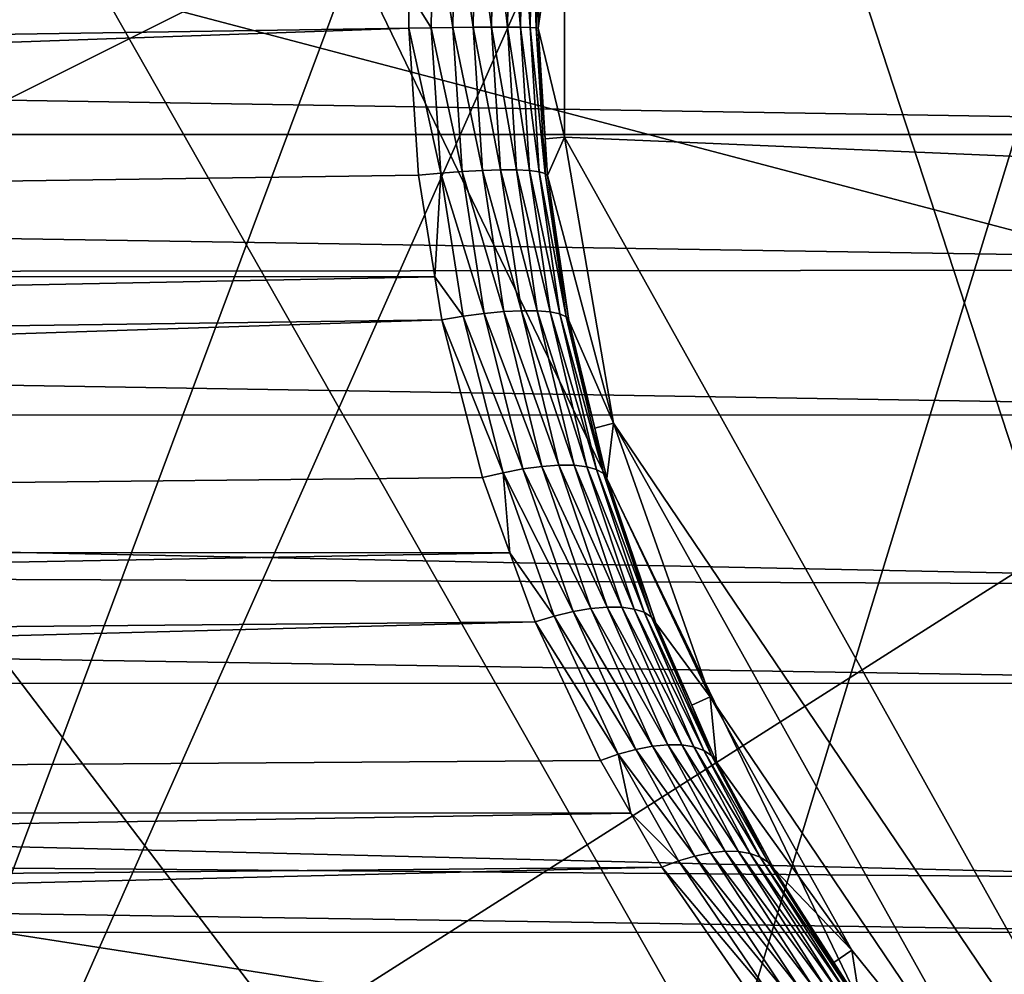
# Model space of a CAD drawing. Extents: x -35 to 35, y -35 to 35.
# Drawn here: x -8.7 to -4.9, y -3.8 to -0.1 of the extents above; entities that cross this region are included whole.
import ezdxf

# ---------------------------------------------------------------- set-up
doc = ezdxf.new("R2010")
doc.units = 0
doc.header["$MEASUREMENT"] = 0
for name, color, linetype in [('L1', 7, 'Continuous'), ('L2', 7, 'Continuous'), ('L3', 7, 'Continuous')]:
    doc.layers.add(name, color=color, linetype=linetype)

msp = doc.modelspace()

# ---------------------------------------------------------------- linework, layer by layer
at = {"layer": 'L1', "color": 254}
for points in [[(-6.014445, 2.718701, 39.2), (-4.765178, 4.567053, 39.2), (6.50543, -1.115468, 39.2)], [(-6.014445, 2.718701, 39.2), (6.50543, -1.115468, 39.2), (-6.387396, 1.663149, 39.2)], [(-6.387396, 1.663149, 39.2), (6.50543, -1.115468, 39.2), (-6.576592, 0.559751, 39.2)], [(-6.576592, -0.559751, 39.2), (-6.677517, -0.139029, 48.20596), (-6.576592, 0.559751, 39.2)], [(-6.677517, -0.139029, 48.20596), (-6.669469, 0.357473, 48.21492), (-6.576592, 0.559751, 39.2)], [(6.50543, -1.115468, 39.2), (-6.576592, -0.559751, 39.2), (-6.576592, 0.559751, 39.2)], [(-7.091085, -0.137143, 48.69394), (-7.174967, -0.000064, 48.70381), (-7.082668, 0.352641, 48.70208)], [(-7.007373, -0.135892, 48.67161), (-7.091085, -0.137143, 48.69394), (-7.082668, 0.352641, 48.70208)], [(-7.007373, -0.135892, 48.67161), (-7.082668, 0.352641, 48.70208), (-6.999179, 0.34944, 48.67964)], [(-6.999179, 0.34944, 48.67964), (-6.928767, -0.135048, 48.63516), (-7.007373, -0.135892, 48.67161)], [(-6.999179, 0.34944, 48.67964), (-6.920766, 0.34728, 48.64316), (-6.928767, -0.135048, 48.63516)], [(-6.857627, -0.134637, 48.58569), (-6.928767, -0.135048, 48.63516), (-6.920766, 0.34728, 48.64316)], [(-6.857627, -0.134637, 48.58569), (-6.920766, 0.34728, 48.64316), (-6.849776, 0.346227, 48.59373)], [(-6.849776, 0.346227, 48.59373), (-6.79609, -0.13467, 48.52469), (-6.857627, -0.134637, 48.58569)], [(-6.849776, 0.346227, 48.59373), (-6.788334, 0.346311, 48.53282), (-6.79609, -0.13467, 48.52469)], [(-6.746005, -0.135146, 48.45399), (-6.79609, -0.13467, 48.52469), (-6.788334, 0.346311, 48.53282)], [(-6.746005, -0.135146, 48.45399), (-6.788334, 0.346311, 48.53282), (-6.73828, 0.347531, 48.46228)], [(-6.73828, 0.347531, 48.46228), (-6.708874, -0.136051, 48.37571), (-6.746005, -0.135146, 48.45399)], [(-6.73828, 0.347531, 48.46228), (-6.701113, 0.349849, 48.38419), (-6.708874, -0.136051, 48.37571)], [(-6.685814, -0.137359, 48.29219), (-6.708874, -0.136051, 48.37571), (-6.701113, 0.349849, 48.38419)], [(-6.685814, -0.137359, 48.29219), (-6.701113, 0.349849, 48.38419), (-6.677945, 0.353197, 48.3009)], [(-6.677517, -0.139029, 48.20596), (-6.685814, -0.137359, 48.29219), (-6.677945, 0.353197, 48.3009)], [(-6.677517, -0.139029, 48.20596), (-6.677945, 0.353197, 48.3009), (-6.669469, 0.357473, 48.21492)], [(-34.25, 0, 48.72341), (-7.174967, -0.000064, 48.70381), (-34.25, -0.551239, 48.72341)], [(-34.25, -0.549253, 61.65325), (-0.591656, -0.549395, 61.65445), (-34.25, 0, 61.7)], [(-34.25, 0, 61.7), (-0.591656, -0.549395, 61.65445), (0, 0, 61.7)], [(-7.177389, -0.138762, 48.70148), (-34.25, -0.551239, 48.72341), (-7.174967, -0.000064, 48.70381)], [(-7.091085, -0.137143, 48.69394), (-7.177389, -0.138762, 48.70148), (-7.174967, -0.000064, 48.70381)], [(-7.138886, -0.706297, 48.73849), (-34.25, -1.094548, 48.81658), (-7.177389, -0.138762, 48.70148)], [(-7.177389, -0.138762, 48.70148), (-34.25, -1.094548, 48.81658), (-34.25, -0.551239, 48.72341)], [(-7.053635, -0.698206, 48.73016), (-7.177389, -0.138762, 48.70148), (-7.091085, -0.137143, 48.69394)], [(-7.053635, -0.698206, 48.73016), (-7.138886, -0.706297, 48.73849), (-7.177389, -0.138762, 48.70148)], [(-6.970908, -0.691964, 48.70735), (-7.091085, -0.137143, 48.69394), (-7.007373, -0.135892, 48.67161)], [(-6.970908, -0.691964, 48.70735), (-7.053635, -0.698206, 48.73016), (-7.091085, -0.137143, 48.69394)], [(-7.007373, -0.135892, 48.67161), (-6.928767, -0.135048, 48.63516), (-6.893155, -0.687755, 48.67076)], [(-7.007373, -0.135892, 48.67161), (-6.893155, -0.687755, 48.67076), (-6.970908, -0.691964, 48.70735)], [(-6.822679, -0.685703, 48.62145), (-6.928767, -0.135048, 48.63516), (-6.857627, -0.134637, 48.58569)], [(-6.822679, -0.685703, 48.62145), (-6.893155, -0.687755, 48.67076), (-6.928767, -0.135048, 48.63516)], [(-6.857627, -0.134637, 48.58569), (-6.79609, -0.13467, 48.52469), (-6.761565, -0.68587, 48.56088)], [(-6.857627, -0.134637, 48.58569), (-6.761565, -0.68587, 48.56088), (-6.822679, -0.685703, 48.62145)], [(-6.711624, -0.688251, 48.49087), (-6.761565, -0.68587, 48.56088), (-6.79609, -0.13467, 48.52469)], [(-6.711624, -0.688251, 48.49087), (-6.79609, -0.13467, 48.52469), (-6.746005, -0.135146, 48.45399)], [(-6.746005, -0.135146, 48.45399), (-6.708874, -0.136051, 48.37571), (-6.674334, -0.692775, 48.41346)], [(-6.746005, -0.135146, 48.45399), (-6.674334, -0.692775, 48.41346), (-6.711624, -0.688251, 48.49087)], [(-6.6508, -0.699307, 48.33096), (-6.674334, -0.692775, 48.41346), (-6.708874, -0.136051, 48.37571)], [(-6.6508, -0.699307, 48.33096), (-6.708874, -0.136051, 48.37571), (-6.685814, -0.137359, 48.29219)], [(-6.650627, -0.566152, 48.23589), (-6.6508, -0.699307, 48.33096), (-6.685814, -0.137359, 48.29219)], [(-6.650627, -0.566152, 48.23589), (-6.685814, -0.137359, 48.29219), (-6.677517, -0.139029, 48.20596)], [(-6.576592, -0.559751, 39.2), (-6.650627, -0.566152, 48.23589), (-6.677517, -0.139029, 48.20596)], [(-34.25, -1.098505, 61.6065), (-1.152752, -1.070412, 61.61126), (-34.25, -0.549253, 61.65325)], [(-34.25, -0.549253, 61.65325), (-1.152752, -1.070412, 61.61126), (-0.591656, -0.549395, 61.65445)], [(-6.641719, -0.707656, 48.24581), (-6.6508, -0.699307, 48.33096), (-6.650627, -0.566152, 48.23589)], [(-6.650627, -0.566152, 48.23589), (-6.576592, -0.559751, 39.2), (-6.641719, -0.707656, 48.24581)], [(-6.641719, -0.707656, 48.24581), (-6.576592, -0.559751, 39.2), (-6.387396, -1.663149, 39.2)], [(-6.576592, -0.559751, 39.2), (-3.924799, -5.306679, 39.2), (-6.387396, -1.663149, 39.2)], [(6.50543, -1.115468, 39.2), (-3.924799, -5.306679, 39.2), (-6.576592, -0.559751, 39.2)], [(-7.138886, -0.706297, 48.73849), (-7.076421, -1.097727, 48.79856), (-34.25, -1.094548, 48.81658)], [(-7.076421, -1.097727, 48.79856), (-7.138886, -0.706297, 48.73849), (-7.053635, -0.698206, 48.73016)], [(-6.967014, -1.25003, 48.81401), (-7.076421, -1.097727, 48.79856), (-7.053635, -0.698206, 48.73016)], [(-6.886499, -1.239349, 48.79019), (-7.053635, -0.698206, 48.73016), (-6.970908, -0.691964, 48.70735)], [(-6.886499, -1.239349, 48.79019), (-6.967014, -1.25003, 48.81401), (-7.053635, -0.698206, 48.73016)], [(-6.970908, -0.691964, 48.70735), (-6.893155, -0.687755, 48.67076), (-6.810667, -1.232157, 48.75329)], [(-6.970908, -0.691964, 48.70735), (-6.810667, -1.232157, 48.75329), (-6.886499, -1.239349, 48.79019)], [(-6.74169, -1.22866, 48.70436), (-6.893155, -0.687755, 48.67076), (-6.822679, -0.685703, 48.62145)], [(-6.74169, -1.22866, 48.70436), (-6.810667, -1.232157, 48.75329), (-6.893155, -0.687755, 48.67076)], [(-6.822679, -0.685703, 48.62145), (-6.761565, -0.68587, 48.56088), (-6.681545, -1.228959, 48.64481)], [(-6.822679, -0.685703, 48.62145), (-6.681545, -1.228959, 48.64481), (-6.74169, -1.22866, 48.70436)], [(-6.631957, -1.233046, 48.57634), (-6.681545, -1.228959, 48.64481), (-6.761565, -0.68587, 48.56088)], [(-6.631957, -1.233046, 48.57634), (-6.761565, -0.68587, 48.56088), (-6.711624, -0.688251, 48.49087)], [(-6.711624, -0.688251, 48.49087), (-6.674334, -0.692775, 48.41346), (-6.594345, -1.240802, 48.50091)], [(-6.711624, -0.688251, 48.49087), (-6.594345, -1.240802, 48.50091), (-6.631957, -1.233046, 48.57634)], [(-6.569788, -1.252007, 48.42069), (-6.594345, -1.240802, 48.50091), (-6.674334, -0.692775, 48.41346)], [(-6.569788, -1.252007, 48.42069), (-6.674334, -0.692775, 48.41346), (-6.6508, -0.699307, 48.33096)], [(-6.558989, -1.266337, 48.33797), (-6.569788, -1.252007, 48.42069), (-6.6508, -0.699307, 48.33096)], [(-6.558989, -1.266337, 48.33797), (-6.6508, -0.699307, 48.33096), (-6.641719, -0.707656, 48.24581)], [(-6.641719, -0.707656, 48.24581), (-6.387396, -1.663149, 39.2), (-6.558989, -1.266337, 48.33797)], [(-34.25, -1.098505, 61.6065), (-1.755344, -1.629962, 61.46075), (-1.152752, -1.070412, 61.61126)], [(-34.25, -1.094548, 48.81658), (-7.076421, -1.097727, 48.79856), (-34.25, -1.637857, 48.90973)], [(-34.25, -1.637857, 48.90973), (-7.076421, -1.097727, 48.79856), (-7.049904, -1.263895, 48.82406)], [(-34.25, -1.631957, 61.4676), (-1.755344, -1.629962, 61.46075), (-34.25, -1.098505, 61.6065)], [(-6.967014, -1.25003, 48.81401), (-7.049904, -1.263895, 48.82406), (-7.076421, -1.097727, 48.79856)], [(-6.8135, -1.853938, 48.96291), (-7.049904, -1.263895, 48.82406), (-6.967014, -1.25003, 48.81401)], [(-6.736691, -1.839308, 48.93753), (-6.967014, -1.25003, 48.81401), (-6.886499, -1.239349, 48.79019)], [(-6.736691, -1.839308, 48.93753), (-6.8135, -1.853938, 48.96291), (-6.967014, -1.25003, 48.81401)], [(-6.886499, -1.239349, 48.79019), (-6.810667, -1.232157, 48.75329), (-6.664092, -1.829483, 48.90023)], [(-6.886499, -1.239349, 48.79019), (-6.664092, -1.829483, 48.90023), (-6.736691, -1.839308, 48.93753)], [(-6.597666, -1.824729, 48.85203), (-6.810667, -1.232157, 48.75329), (-6.74169, -1.22866, 48.70436)], [(-6.597666, -1.824729, 48.85203), (-6.664092, -1.829483, 48.90023), (-6.810667, -1.232157, 48.75329)], [(-6.74169, -1.22866, 48.70436), (-6.681545, -1.228959, 48.64481), (-6.539208, -1.825173, 48.79424)], [(-6.74169, -1.22866, 48.70436), (-6.539208, -1.825173, 48.79424), (-6.597666, -1.824729, 48.85203)], [(-6.490299, -1.830804, 48.72841), (-6.539208, -1.825173, 48.79424), (-6.681545, -1.228959, 48.64481)], [(-6.490299, -1.830804, 48.72841), (-6.681545, -1.228959, 48.64481), (-6.631957, -1.233046, 48.57634)], [(-6.631957, -1.233046, 48.57634), (-6.594345, -1.240802, 48.50091), (-6.452261, -1.84147, 48.65631)], [(-6.631957, -1.233046, 48.57634), (-6.452261, -1.84147, 48.65631), (-6.490299, -1.830804, 48.72841)], [(-6.426121, -1.856882, 48.57991), (-6.452261, -1.84147, 48.65631), (-6.594345, -1.240802, 48.50091)], [(-6.426121, -1.856882, 48.57991), (-6.594345, -1.240802, 48.50091), (-6.569788, -1.252007, 48.42069)], [(-6.459278, -1.681991, 48.44919), (-6.426121, -1.856882, 48.57991), (-6.569788, -1.252007, 48.42069)], [(-6.459278, -1.681991, 48.44919), (-6.569788, -1.252007, 48.42069), (-6.558989, -1.266337, 48.33797)], [(-34.25, -1.637857, 48.90973), (-7.049904, -1.263895, 48.82406), (-34.25, -2.157608, 49.09338)], [(-7.049904, -1.263895, 48.82406), (-6.892442, -1.872977, 48.97569), (-34.25, -2.157608, 49.09338)], [(-6.8135, -1.853938, 48.96291), (-6.892442, -1.872977, 48.97569), (-7.049904, -1.263895, 48.82406)], [(-6.387396, -1.663149, 39.2), (-6.459278, -1.681991, 48.44919), (-6.558989, -1.266337, 48.33797)], [(-34.25, -1.631957, 61.4676), (-2.466514, -2.290335, 61.28312), (-1.755344, -1.629962, 61.46075)], [(-34.25, -2.165409, 61.3287), (-2.466514, -2.290335, 61.28312), (-34.25, -1.631957, 61.4676)], [(-6.387396, -1.663149, 39.2), (-6.412587, -1.876624, 48.50127), (-6.459278, -1.681991, 48.44919)], [(-6.014445, -2.718701, 39.2), (-6.412587, -1.876624, 48.50127), (-6.387396, -1.663149, 39.2)], [(-6.387396, -1.663149, 39.2), (-3.924799, -5.306679, 39.2), (-4.765178, -4.567053, 39.2)], [(-6.387396, -1.663149, 39.2), (-4.765178, -4.567053, 39.2), (-6.014445, -2.718701, 39.2)], [(-6.412587, -1.876624, 48.50127), (-6.426121, -1.856882, 48.57991), (-6.459278, -1.681991, 48.44919)], [(-6.786843, -2.163197, 49.07759), (-6.892442, -1.872977, 48.97569), (-6.8135, -1.853938, 48.96291)], [(-6.543409, -2.389658, 49.12821), (-6.8135, -1.853938, 48.96291), (-6.736691, -1.839308, 48.93753)], [(-6.615799, -2.406813, 49.15521), (-6.786843, -2.163197, 49.07759), (-6.8135, -1.853938, 48.96291)], [(-6.543409, -2.389658, 49.12821), (-6.615799, -2.406813, 49.15521), (-6.8135, -1.853938, 48.96291)], [(-6.736691, -1.839308, 48.93753), (-6.664092, -1.829483, 48.90023), (-6.474691, -2.378177, 49.09066)], [(-6.736691, -1.839308, 48.93753), (-6.474691, -2.378177, 49.09066), (-6.543409, -2.389658, 49.12821)], [(-6.41137, -2.372656, 49.0435), (-6.664092, -1.829483, 48.90023), (-6.597666, -1.824729, 48.85203)], [(-6.41137, -2.372656, 49.0435), (-6.474691, -2.378177, 49.09066), (-6.664092, -1.829483, 48.90023)], [(-6.597666, -1.824729, 48.85203), (-6.539208, -1.825173, 48.79424), (-6.355032, -2.373234, 48.98792)], [(-6.597666, -1.824729, 48.85203), (-6.355032, -2.373234, 48.98792), (-6.41137, -2.372656, 49.0435)], [(-6.307087, -2.379896, 48.9253), (-6.355032, -2.373234, 48.98792), (-6.539208, -1.825173, 48.79424)], [(-6.307087, -2.379896, 48.9253), (-6.539208, -1.825173, 48.79424), (-6.490299, -1.830804, 48.72841)], [(-6.490299, -1.830804, 48.72841), (-6.452261, -1.84147, 48.65631), (-6.268739, -2.392476, 48.85722)], [(-6.490299, -1.830804, 48.72841), (-6.268739, -2.392476, 48.85722), (-6.307087, -2.379896, 48.9253)], [(-6.240946, -2.410658, 48.78538), (-6.268739, -2.392476, 48.85722), (-6.452261, -1.84147, 48.65631)], [(-6.240946, -2.410658, 48.78538), (-6.452261, -1.84147, 48.65631), (-6.426121, -1.856882, 48.57991)], [(-6.224405, -2.433987, 48.71159), (-6.240946, -2.410658, 48.78538), (-6.426121, -1.856882, 48.57991)], [(-6.224405, -2.433987, 48.71159), (-6.426121, -1.856882, 48.57991), (-6.412587, -1.876624, 48.50127)], [(-34.25, -2.157608, 49.09338), (-6.892442, -1.872977, 48.97569), (-6.786843, -2.163197, 49.07759)], [(-6.014445, -2.718701, 39.2), (-6.224405, -2.433987, 48.71159), (-6.412587, -1.876624, 48.50127)], [(-34.25, -2.157608, 49.09338), (-6.786843, -2.163197, 49.07759), (-34.25, -2.677358, 49.27702)], [(-34.25, -2.677358, 49.27702), (-6.786843, -2.163197, 49.07759), (-6.690051, -2.429211, 49.17099)], [(-6.615799, -2.406813, 49.15521), (-6.690051, -2.429211, 49.17099), (-6.786843, -2.163197, 49.07759)], [(-34.25, -2.667713, 61.10165), (-2.870557, -2.665517, 61.09859), (-34.25, -2.165409, 61.3287)], [(-34.25, -2.165409, 61.3287), (-2.870557, -2.665517, 61.09859), (-2.466514, -2.290335, 61.28312)], [(-6.301319, -2.921673, 49.36802), (-6.615799, -2.406813, 49.15521), (-6.543409, -2.389658, 49.12821)], [(-6.543409, -2.389658, 49.12821), (-6.474691, -2.378177, 49.09066), (-6.237072, -2.90937, 49.33048)], [(-6.543409, -2.389658, 49.12821), (-6.237072, -2.90937, 49.33048), (-6.301319, -2.921673, 49.36802)], [(-6.177387, -2.903506, 49.28475), (-6.474691, -2.378177, 49.09066), (-6.41137, -2.372656, 49.0435)], [(-6.177387, -2.903506, 49.28475), (-6.237072, -2.90937, 49.33048), (-6.474691, -2.378177, 49.09066)], [(-6.41137, -2.372656, 49.0435), (-6.355032, -2.373234, 48.98792), (-6.123622, -2.904214, 49.23186)], [(-6.41137, -2.372656, 49.0435), (-6.123622, -2.904214, 49.23186), (-6.177387, -2.903506, 49.28475)], [(-6.077001, -2.911479, 49.17303), (-6.123622, -2.904214, 49.23186), (-6.355032, -2.373234, 48.98792)], [(-6.077001, -2.911479, 49.17303), (-6.355032, -2.373234, 48.98792), (-6.307087, -2.379896, 48.9253)], [(-6.307087, -2.379896, 48.9253), (-6.268739, -2.392476, 48.85722), (-6.038584, -2.925134, 49.10958)], [(-6.307087, -2.379896, 48.9253), (-6.038584, -2.925134, 49.10958), (-6.077001, -2.911479, 49.17303)], [(-6.009244, -2.944869, 49.04296), (-6.038584, -2.925134, 49.10958), (-6.268739, -2.392476, 48.85722)], [(-6.009244, -2.944869, 49.04296), (-6.268739, -2.392476, 48.85722), (-6.240946, -2.410658, 48.78538)], [(-34.25, -2.677358, 49.27702), (-6.690051, -2.429211, 49.17099), (-34.25, -3.158597, 49.54585)], [(-34.25, -3.158597, 49.54585), (-6.690051, -2.429211, 49.17099), (-6.437581, -2.964335, 49.4153)], [(-6.368666, -2.940135, 49.39651), (-6.690051, -2.429211, 49.17099), (-6.615799, -2.406813, 49.15521)], [(-6.368666, -2.940135, 49.39651), (-6.437581, -2.964335, 49.4153), (-6.690051, -2.429211, 49.17099)], [(-6.301319, -2.921673, 49.36802), (-6.368666, -2.940135, 49.39651), (-6.615799, -2.406813, 49.15521)], [(-6.085641, -2.750966, 48.86711), (-6.009244, -2.944869, 49.04296), (-6.240946, -2.410658, 48.78538)], [(-6.085641, -2.750966, 48.86711), (-6.240946, -2.410658, 48.78538), (-6.224405, -2.433987, 48.71159)], [(-6.085641, -2.750966, 48.86711), (-6.224405, -2.433987, 48.71159), (-6.014445, -2.718701, 39.2)], [(-34.25, -2.667713, 61.10165), (-3.683369, -3.420271, 60.72736), (-2.870557, -2.665517, 61.09859)], [(-34.25, -3.170017, 60.87459), (-3.683369, -3.420271, 60.72736), (-34.25, -2.667713, 61.10165)], [(-6.085641, -2.750966, 48.86711), (-6.014445, -2.718701, 39.2), (-5.989651, -2.970235, 48.97469)], [(-6.014445, -2.718701, 39.2), (-4.765178, -4.567053, 39.2), (-5.468471, -3.696041, 39.2)], [(-5.989651, -2.970235, 48.97469), (-6.014445, -2.718701, 39.2), (-5.468471, -3.696041, 39.2)], [(-5.989651, -2.970235, 48.97469), (-6.009244, -2.944869, 49.04296), (-6.085641, -2.750966, 48.86711)], [(-6.073115, -3.332839, 49.59511), (-6.368666, -2.940135, 49.39651), (-6.301319, -2.921673, 49.36802)], [(-6.301319, -2.921673, 49.36802), (-6.237072, -2.90937, 49.33048), (-6.012747, -3.320449, 49.55787)], [(-6.301319, -2.921673, 49.36802), (-6.012747, -3.320449, 49.55787), (-6.073115, -3.332839, 49.59511)], [(-5.956272, -3.314598, 49.51358), (-6.237072, -2.90937, 49.33048), (-6.177387, -2.903506, 49.28475)], [(-5.956272, -3.314598, 49.51358), (-6.012747, -3.320449, 49.55787), (-6.237072, -2.90937, 49.33048)], [(-6.177387, -2.903506, 49.28475), (-6.123622, -2.904214, 49.23186), (-5.904862, -3.315408, 49.46317)], [(-6.177387, -2.903506, 49.28475), (-5.904862, -3.315408, 49.46317), (-5.956272, -3.314598, 49.51358)], [(-5.859582, -3.322862, 49.40768), (-5.904862, -3.315408, 49.46317), (-6.123622, -2.904214, 49.23186)], [(-5.859582, -3.322862, 49.40768), (-6.123622, -2.904214, 49.23186), (-6.077001, -2.911479, 49.17303)], [(-6.077001, -2.911479, 49.17303), (-6.038584, -2.925134, 49.10958), (-5.821371, -3.336806, 49.34826)], [(-6.077001, -2.911479, 49.17303), (-5.821371, -3.336806, 49.34826), (-5.859582, -3.322862, 49.40768)], [(-6.320338, -3.167928, 49.52914), (-6.437581, -2.964335, 49.4153), (-6.368666, -2.940135, 49.39651)], [(-6.136125, -3.351513, 49.62454), (-6.320338, -3.167928, 49.52914), (-6.368666, -2.940135, 49.39651)], [(-6.073115, -3.332839, 49.59511), (-6.136125, -3.351513, 49.62454), (-6.368666, -2.940135, 49.39651)], [(-5.791024, -3.35695, 49.28615), (-5.821371, -3.336806, 49.34826), (-6.038584, -2.925134, 49.10958)], [(-5.791024, -3.35695, 49.28615), (-6.038584, -2.925134, 49.10958), (-6.009244, -2.944869, 49.04296)], [(-5.769168, -3.382878, 49.22263), (-5.791024, -3.35695, 49.28615), (-6.009244, -2.944869, 49.04296)], [(-5.769168, -3.382878, 49.22263), (-6.009244, -2.944869, 49.04296), (-5.989651, -2.970235, 48.97469)], [(-34.25, -3.158597, 49.54585), (-6.437581, -2.964335, 49.4153), (-6.320338, -3.167928, 49.52914)], [(-5.989651, -2.970235, 48.97469), (-5.468471, -3.696041, 39.2), (-5.769168, -3.382878, 49.22263)], [(-34.25, -3.158597, 49.54585), (-6.320338, -3.167928, 49.52914), (-34.25, -3.639836, 49.81469)], [(-34.25, -3.639836, 49.81469), (-6.320338, -3.167928, 49.52914), (-6.200469, -3.376082, 49.64554)], [(-34.25, -3.626724, 60.56591), (-3.906928, -3.627862, 60.56932), (-34.25, -3.170017, 60.87459)], [(-34.25, -3.170017, 60.87459), (-3.906928, -3.627862, 60.56932), (-3.683369, -3.420271, 60.72736)], [(-6.136125, -3.351513, 49.62454), (-6.200469, -3.376082, 49.64554), (-6.320338, -3.167928, 49.52914)], [(-5.726299, -3.852729, 49.94231), (-6.136125, -3.351513, 49.62454), (-6.073115, -3.332839, 49.59511)], [(-6.073115, -3.332839, 49.59511), (-6.012747, -3.320449, 49.55787), (-5.671315, -3.840902, 49.90596)], [(-6.073115, -3.332839, 49.59511), (-5.671315, -3.840902, 49.90596), (-5.726299, -3.852729, 49.94231)], [(-5.619382, -3.83541, 49.86403), (-6.012747, -3.320449, 49.55787), (-5.956272, -3.314598, 49.51358)], [(-5.619382, -3.83541, 49.86403), (-5.671315, -3.840902, 49.90596), (-6.012747, -3.320449, 49.55787)], [(-5.956272, -3.314598, 49.51358), (-5.904862, -3.315408, 49.46317), (-5.571434, -3.836351, 49.81728)], [(-5.956272, -3.314598, 49.51358), (-5.571434, -3.836351, 49.81728), (-5.619382, -3.83541, 49.86403)], [(-5.52833, -3.843708, 49.76656), (-5.571434, -3.836351, 49.81728), (-5.904862, -3.315408, 49.46317)], [(-5.52833, -3.843708, 49.76656), (-5.904862, -3.315408, 49.46317), (-5.859582, -3.322862, 49.40768)], [(-5.859582, -3.322862, 49.40768), (-5.821371, -3.336806, 49.34826), (-5.490843, -3.85735, 49.71276)], [(-5.859582, -3.322862, 49.40768), (-5.490843, -3.85735, 49.71276), (-5.52833, -3.843708, 49.76656)], [(-5.459646, -3.877032, 49.65686), (-5.490843, -3.85735, 49.71276), (-5.821371, -3.336806, 49.34826)], [(-5.459646, -3.877032, 49.65686), (-5.821371, -3.336806, 49.34826), (-5.791024, -3.35695, 49.28615)], [(-34.25, -3.639836, 49.81469), (-6.200469, -3.376082, 49.64554), (-34.25, -4.068719, 50.16099)], [(-34.25, -4.068719, 50.16099), (-6.200469, -3.376082, 49.64554), (-5.841441, -3.894427, 49.99582)], [(-5.783349, -3.870678, 49.97245), (-6.200469, -3.376082, 49.64554), (-6.136125, -3.351513, 49.62454)], [(-5.783349, -3.870678, 49.97245), (-5.841441, -3.894427, 49.99582), (-6.200469, -3.376082, 49.64554)], [(-5.726299, -3.852729, 49.94231), (-5.783349, -3.870678, 49.97245), (-6.136125, -3.351513, 49.62454)], [(-5.537726, -3.743017, 49.48414), (-5.459646, -3.877032, 49.65686), (-5.791024, -3.35695, 49.28615)], [(-5.537726, -3.743017, 49.48414), (-5.791024, -3.35695, 49.28615), (-5.769168, -3.382878, 49.22263)], [(-5.468471, -3.696041, 39.2), (-5.537726, -3.743017, 49.48414), (-5.769168, -3.382878, 49.22263)], [(-34.25, -4.08343, 60.25723), (-4.757511, -4.417689, 59.96802), (-34.25, -3.626724, 60.56591)], [(-34.25, -3.626724, 60.56591), (-4.757511, -4.417689, 59.96802), (-3.906928, -3.627862, 60.56932)], [(-5.468471, -3.696041, 39.2), (-5.435299, -3.9024, 49.59987), (-5.537726, -3.743017, 49.48414)], [(-4.765178, -4.567053, 39.2), (-5.435299, -3.9024, 49.59987), (-5.468471, -3.696041, 39.2)], [(-5.435299, -3.9024, 49.59987), (-5.459646, -3.877032, 49.65686), (-5.537726, -3.743017, 49.48414)]]:
    msp.add_3dface(points, dxfattribs=at)
at = {"layer": 'L2', "color": 254}
for points in [[(-11.17628, -10.00454), (-1.884722, 14.88112), (-0.07726, 14.9998)], [(-11.17628, -10.00454), (-0.07726, 14.9998), (-8.457275, -12.38848)], [(-8.457275, -12.38848), (-0.07726, 14.9998), (-5.246765, -14.05245)], [(-0.07726, 14.9998), (-3.514674, -14.58242), (-5.246765, -14.05245)], [(-5.391242, 13.99766), (-1.884722, 14.88112), (-11.17628, -10.00454)], [(-14.54544, -3.664702), (-14.9998, -0.07726), (-5.391242, 13.99766)], [(-14.54544, -3.664702), (-5.391242, 13.99766), (-13.99766, -5.391242)], [(-13.99766, -5.391242), (-5.391242, 13.99766), (-13.24576, -7.039165)], [(-5.391242, 13.99766), (-12.30071, -8.584442), (-13.24576, -7.039165)], [(-11.17628, -10.00454), (-12.30071, -8.584442), (-5.391242, 13.99766)], [(-7.087895, 9.991208, 39.2), (-1.445198, -12.16445, 39.2), (-4.196425, 11.5088, 39.2)], [(-8.356351, 8.957338, 39.2), (-1.445198, -12.16445, 39.2), (-7.087895, 9.991208, 39.2)], [(-10.42593, 6.431367, 39.2), (-1.445198, -12.16445, 39.2), (-8.356351, 8.957338, 39.2)], [(-11.19012, 4.984342, 39.2), (-1.445198, -12.16445, 39.2), (-10.42593, 6.431367, 39.2)], [(-11.19012, 4.984342, 39.2), (-12.10937, 1.850865, 39.2), (-1.445198, -12.16445, 39.2)], [(-12.10937, 1.850865, 39.2), (-12.24802, 0.22033, 39.2), (-1.445198, -12.16445, 39.2)], [(-12.1681, -1.414136, 39.2), (-6.079393, -10.63501, 39.2), (-12.24802, 0.22033, 39.2)], [(-12.24802, 0.22033, 39.2), (-6.079393, -10.63501, 39.2), (-4.607641, -11.35042, 39.2)], [(-12.24802, 0.22033, 39.2), (-4.607641, -11.35042, 39.2), (-1.445198, -12.16445, 39.2)], [(-12.1681, -1.414136, 39.2), (-11.36215, -4.578648, 39.2), (-6.079393, -10.63501, 39.2)]]:
    msp.add_3dface(points, dxfattribs=at)
at = {"layer": 'L3', "color": 254}
for points in [[(-27.27237, -3.530955, -9), (-27.49088, -0.708068, -9), (22.81612, 15.3517, -9)], [(-26.40412, 7.685855, -9), (22.81612, 15.3517, -9), (-27.49088, -0.708068, -9)], [(-27.27237, -3.530955, -9), (22.81612, 15.3517, -9), (-25.97345, -9.034916, -9)], [(-25.97345, -9.034916, -9), (22.81612, 15.3517, -9), (-23.57615, -14.1568, -9)], [(22.81612, 15.3517, -9), (-21.99558, -16.50589, -9), (-23.57615, -14.1568, -9)], [(24.27367, 12.92436, -9), (-21.99558, -16.50589, -9), (22.81612, 15.3517, -9)], [(25.47391, 10.36002, -9), (-21.99558, -16.50589, -9), (24.27367, 12.92436, -9)], [(-26.40412, 7.685855), (25.97345, -9.034916), (-25.47391, 10.36002)], [(-25.47391, 10.36002), (25.97345, -9.034916), (26.76477, -6.316413)], [(27.49088, -0.708068), (27.05444, 4.930221), (-25.47391, 10.36002)], [(27.49088, -0.708068), (-25.47391, 10.36002), (27.27237, -3.530955)], [(27.27237, -3.530955), (-25.47391, 10.36002), (26.76477, -6.316413)], [(25.47391, 10.36002, -9), (27.05444, 4.930221, -9), (-21.99558, -16.50589, -9)], [(-27.05444, 4.930221), (25.97345, -9.034916), (-26.40412, 7.685855)], [(-27.05444, 4.930221), (-27.49088, -0.708068), (25.97345, -9.034916)], [(-21.99558, -16.50589, -9), (27.05444, 4.930221, -9), (27.41798, 2.122325, -9)], [(27.49088, -0.708068, -9), (-21.99558, -16.50589, -9), (27.41798, 2.122325, -9)], [(25.97345, -9.034916), (-27.49088, -0.708068), (-27.27237, -3.530955)], [(27.27237, -3.530955, -9), (-21.99558, -16.50589, -9), (27.49088, -0.708068, -9)], [(-26.76477, -6.316413), (25.97345, -9.034916), (-27.27237, -3.530955)], [(27.27237, -3.530955, -9), (25.97345, -9.034916, -9), (-21.99558, -16.50589, -9)]]:
    msp.add_3dface(points, dxfattribs=at)

doc.saveas('drawing.dxf')
